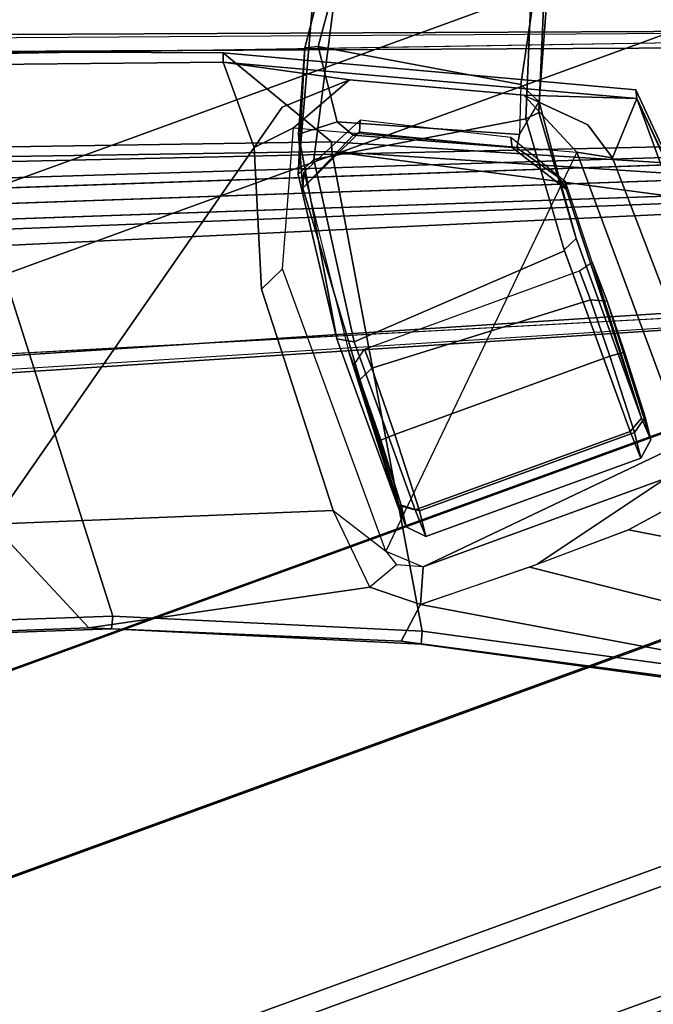
# Model space of a CAD drawing. Units: inches. Extents: x -2 to 130, y -6 to 120.
# Drawn here: x 65 to 68, y 40 to 44 of the extents above; entities that cross this region are included whole.
import ezdxf

# ---------------------------------------------------------------- set-up
doc = ezdxf.new("R2010")
doc.units = ezdxf.units.IN
doc.header["$MEASUREMENT"] = 0
for name, color, linetype in [('SEAT-BASE', 5, 'Continuous'), ('SEAT-FABRIC', 5, 'Continuous'), ('SEAT-FRAME', 5, 'Continuous')]:
    doc.layers.add(name, color=color, linetype=linetype)

# ---------------------------------------------------------------- blocks, each defined once
blk = doc.blocks.new('1SETU_LYRIS_MULTI_5STAR_NOARMS_0T')
at = {"layer": 'SEAT-BASE'}
for points in [[(-4.2789, -11.7293, 4.6477), (-1.2538, -1.3594, 8.0987), (-1.233, -1.364, 7.9856), (-4.0846, -11.0681, 4.8238)], [(-4.2789, -11.7293, 4.6477), (-4.2257, -11.7703, 4.7238), (-1.1938, -1.3959, 8.1735), (-1.2538, -1.3594, 8.0987)], [(-4.2789, -11.7293, 4.6477), (-1.2538, -1.3594, 8.0987), (-1.233, -1.364, 7.9856), (-4.0846, -11.0681, 4.8238)], [(-4.2789, -11.7293, 4.6477), (-4.2257, -11.7703, 4.7238), (-1.1938, -1.3959, 8.1735), (-1.2538, -1.3594, 8.0987)], [(-4.0846, -11.0681, 4.8238), (-1.1495, -1.4125, 7.914), (-1.233, -1.364, 7.9856)], [(-4.0846, -11.0681, 4.8238), (-1.1495, -1.4125, 7.914), (-1.233, -1.364, 7.9856)], [(-4.2257, -11.7703, 4.7238), (-3.8627, -11.8882, 4.7639), (-0.5242, -1.6134, 8.2213), (-1.1938, -1.3959, 8.1735)], [(-4.2257, -11.7703, 4.7238), (-3.8627, -11.8882, 4.7639), (-0.5242, -1.6134, 8.2213), (-1.1938, -1.3959, 8.1735)], [(-0.5242, -1.6134, 8.2213), (-3.8627, -11.8882, 4.7639), (-3.4997, -12.0062, 4.7238), (0.1453, -1.831, 8.1735)], [(-0.5242, -1.6134, 8.2213), (-3.8627, -11.8882, 4.7639), (-3.4997, -12.0062, 4.7238), (0.1453, -1.831, 8.1735)], [(0.1453, -1.831, 8.1735), (-3.4997, -12.0062, 4.7238), (-3.4326, -12.0043, 4.6477), (0.2153, -1.8367, 8.0987)], [(0.1453, -1.831, 8.1735), (-3.4997, -12.0062, 4.7238), (-3.4326, -12.0043, 4.6477), (0.2153, -1.8367, 8.0987)], [(0.1958, -1.8283, 7.9856), (0.2153, -1.8367, 8.0987), (-3.4326, -12.0043, 4.6477), (-3.2012, -11.3552, 4.8238)], [(0.1958, -1.8283, 7.9856), (0.2153, -1.8367, 8.0987), (-3.4326, -12.0043, 4.6477), (-3.2012, -11.3552, 4.8238)], [(0.1958, -1.8283, 7.9856), (0.0997, -1.8184, 7.914), (-3.2012, -11.3552, 4.8238), (0.1958, -1.8283, 7.9856)], [(0.1958, -1.8283, 7.9856), (0.0997, -1.8184, 7.914), (-3.2012, -11.3552, 4.8238), (0.1958, -1.8283, 7.9856)], [(-3.5521, -10.9322, 3.5938), (-3.6128, -10.9218, 3.6462), (-0.6919, -1.9324, 5.2504), (-0.6312, -1.9427, 5.1979)], [(-3.5521, -10.9322, 3.5938), (-3.6128, -10.9218, 3.6462), (-0.6919, -1.9324, 5.2504), (-0.6312, -1.9427, 5.1979)], [(-0.576, -1.97, 5.2504), (-3.4969, -10.9595, 3.6462), (-3.5521, -10.9322, 3.5938), (-0.6312, -1.9427, 5.1979)], [(-0.576, -1.97, 5.2504), (-3.4969, -10.9595, 3.6462), (-3.5521, -10.9322, 3.5938), (-0.6312, -1.9427, 5.1979)], [(-3.0127, -3.856, 14.6556), (-3.3628, -4.9362, 14.6629), (-3.3286, -4.8542, 14.93), (-2.9973, -3.8246, 14.9207)], [(-2.5886, -3.9077, 15.3944), (-2.9973, -3.8246, 14.9207), (-3.3286, -4.8542, 14.93), (-2.8198, -4.6388, 15.43)], [(-3.3628, -4.9362, 14.6629), (-3.0127, -3.856, 14.6556), (-2.9614, -3.8591, 14.5957), (-3.3174, -4.9579, 14.6031)], [(-1.439, -5.0339, 14.46), (-3.3174, -4.9579, 14.6031), (-2.9614, -3.8591, 14.5957), (-1.1484, -3.9405, 14.4511)], [(-3.2252, -5.9067, 15.5672), (-2.8198, -4.6388, 15.43), (-3.3286, -4.8542, 14.93), (-3.5552, -5.9398, 15.3087)], [(-1.7883, -6.1023, 15.6774), (-2.8198, -4.6388, 15.43), (-3.2252, -5.9067, 15.5672), (-2.3178, -5.9392, 15.6751)], [(-1.4343, -6.1024, 15.6727), (-0.9172, -4.6358, 15.6982), (-2.8198, -4.6388, 15.43), (-1.7883, -6.1023, 15.6774)], [(-1.4343, -6.1024, 15.6727), (-1.4001, -6.1151, 15.6219), (-1.011, -5.0613, 15.6416), (-0.9172, -4.6358, 15.6982)], [(-3.8322, -6.0515, 14.6963), (-3.7945, -5.9829, 14.9594), (-3.3286, -4.8542, 14.93), (-3.3628, -4.9362, 14.6629)], [(-3.7945, -5.9829, 14.9594), (-3.6864, -6.1024, 15.2464), (-3.5552, -5.9398, 15.3087), (-3.3286, -4.8542, 14.93)], [(-3.3628, -4.9362, 14.6629), (-3.3174, -4.9579, 14.6031), (-3.7859, -6.0731, 14.6363), (-3.8322, -6.0515, 14.6963)], [(-1.439, -5.0339, 14.46), (-1.9068, -6.3822, 14.4857), (-3.7859, -6.0731, 14.6363), (-3.3174, -4.9579, 14.6031)], [(-1.8706, -6.3935, 14.5138), (-1.9068, -6.3822, 14.4857), (-1.439, -5.0339, 14.46), (-1.4028, -5.0429, 14.487)], [(-1.4028, -5.0429, 14.487), (-1.011, -5.0613, 15.6416), (-1.4001, -6.1151, 15.6219), (-1.8706, -6.3935, 14.5138)], [(-3.5088, -6.0667, 15.0691), (-3.5552, -5.9398, 15.3087), (-3.2252, -5.9067, 15.5672), (-3.4448, -6.0465, 14.9961)], [(-3.2252, -5.9067, 15.5672), (-3.4448, -6.0465, 14.9961), (-2.2711, -6.0446, 15.0831), (-2.3178, -5.9392, 15.6751)], [(-3.6864, -6.1024, 15.2464), (-3.5512, -6.1621, 15.0823), (-3.5088, -6.0667, 15.0691), (-3.5552, -5.9398, 15.3087)], [(-1.7694, -6.273, 15.0831), (-1.7883, -6.1023, 15.6774), (-2.3178, -5.9392, 15.6751), (-2.2711, -6.0446, 15.0831)], [(-3.8322, -6.0515, 14.6963), (-4.4321, -7.1894, 14.7915), (-4.4232, -7.1878, 15.0534), (-3.7945, -5.9829, 14.9594)], [(-3.7945, -5.9829, 14.9594), (-4.4232, -7.1878, 15.0534), (-4.357, -7.2355, 15.2187), (-3.6864, -6.1024, 15.2464)], [(-4.4321, -7.1894, 14.7915), (-3.8322, -6.0515, 14.6963), (-3.7859, -6.0731, 14.6363), (-4.3907, -7.224, 14.7315)], [(-2.2357, -7.2792, 15.0831), (-3.4448, -6.0465, 14.9961), (-3.5512, -6.1621, 15.0823), (-3.4448, -7.2875, 14.9961)], [(-1.7694, -6.273, 15.0831), (-2.2357, -7.2792, 15.0831), (-3.4448, -6.0465, 14.9961), (-2.2711, -6.0446, 15.0831)], [(-4.3907, -7.224, 14.7315), (-3.7859, -6.0731, 14.6363), (-1.9068, -6.3822, 14.4857), (-2.5412, -7.5984, 14.5359)], [(-3.6948, -6.5528, 15.4712), (-3.6864, -6.1024, 15.2464), (-4.357, -7.2355, 15.2187), (-4.2282, -7.3379, 15.3865)], [(-3.6864, -6.1024, 15.2464), (-3.6946, -6.5839, 15.4841), (-3.5512, -7.1719, 15.0823), (-3.5512, -6.1621, 15.0823)], [(-1.6677, -6.5415, 15.662), (-1.956, -7.1607, 15.644), (-2.1194, -7.5717, 15.6271), (-1.4343, -6.1024, 15.6727)], [(-1.4343, -6.1024, 15.6727), (-2.1194, -7.5717, 15.6271), (-2.086, -7.5794, 15.5782), (-1.4001, -6.1151, 15.6219)], [(-1.6775, -6.2585, 15.6721), (-1.7883, -6.1023, 15.6774), (-1.7694, -6.273, 15.0831), (-1.6677, -6.5415, 15.662)], [(-1.6677, -6.5415, 15.662), (-1.4343, -6.1024, 15.6727), (-1.7883, -6.1023, 15.6774), (-1.6775, -6.2585, 15.6721)], [(-2.4005, -7.606, 14.5597), (-1.8706, -6.3935, 14.5138), (-1.4001, -6.1151, 15.6219), (-2.086, -7.5794, 15.5782)], [(-3.5512, -6.1621, 15.0823), (-3.5512, -7.1719, 15.0823), (-3.4991, -7.2743, 15.0633), (-3.4448, -7.2875, 14.9961)], [(-3.4433, -6.2124, 15.313), (-3.3315, -6.2094, 15.5386), (-3.2916, -6.1504, 15.4912), (-3.3829, -6.1534, 15.3033)], [(-3.4433, -6.2124, 15.313), (-3.3829, -6.1534, 15.3033), (-3.2957, -6.1647, 15.0298), (-3.3416, -6.2236, 14.9923)], [(-2.6594, -6.1772, 15.2602), (-2.7201, -6.177, 15.2104), (-3.3829, -6.1534, 15.3033), (-3.2916, -6.1504, 15.4912)], [(-3.3829, -6.1534, 15.3033), (-2.7201, -6.177, 15.2104), (-2.7812, -6.1798, 15.0608), (-3.2957, -6.1647, 15.0298)], [(-3.3416, -6.2236, 14.9923), (-3.2957, -6.1647, 15.0298), (-3.0307, -6.1763, 14.9244), (-3.0291, -6.2353, 14.8673)], [(-2.6342, -6.2094, 16.1401), (-2.6002, -6.1503, 16.0887), (-3.2916, -6.1504, 15.4912), (-3.3315, -6.2094, 15.5386)], [(-3.0307, -6.1763, 14.9244), (-3.2957, -6.1647, 15.0298), (-2.7812, -6.1798, 15.0608)], [(-2.6002, -6.1503, 16.0887), (-1.7986, -6.2831, 16.0651), (-2.0026, -6.2265, 15.6159), (-3.2916, -6.1504, 15.4912)], [(-3.2916, -6.1504, 15.4912), (-2.0026, -6.2265, 15.6159), (-1.9449, -6.2515, 15.2602), (-2.6594, -6.1772, 15.2602)], [(-2.7551, -6.239, 15.003), (-3.0291, -6.2353, 14.8673), (-3.0307, -6.1763, 14.9244), (-2.7812, -6.1798, 15.0608)], [(-2.7551, -6.239, 15.003), (-2.7812, -6.1798, 15.0608), (-2.7201, -6.177, 15.2104), (-2.6755, -6.2371, 15.149)], [(-1.9117, -6.305, 16.4667), (-1.9454, -6.2274, 16.3883), (-2.6008, -6.1503, 16.0883), (-2.6342, -6.2094, 16.1401)], [(-2.6008, -6.1503, 16.0883), (-1.9454, -6.2274, 16.3883), (-1.4909, -6.4212, 16.2226), (-1.7986, -6.2831, 16.0651)], [(-3.3315, -6.2094, 15.5386), (-3.4433, -6.2124, 15.313), (-3.4432, -7.106, 15.3138), (-3.3315, -7.103, 15.5386)], [(-3.3416, -6.2236, 14.9923), (-3.3416, -7.1172, 14.9923), (-3.4432, -7.106, 15.3138), (-3.4433, -6.2124, 15.313)], [(-3.0291, -6.2353, 14.8673), (-3.0284, -7.1289, 14.8673), (-3.3416, -7.1172, 14.9923), (-3.3416, -6.2236, 14.9923)], [(-2.6342, -6.2094, 16.1401), (-3.3315, -6.2094, 15.5386), (-3.3315, -7.103, 15.5386), (-2.5812, -7.1029, 16.1727)], [(-2.6342, -6.2094, 16.1401), (-2.5812, -7.1029, 16.1727), (-2.046, -7.1365, 16.4091), (-1.9117, -6.305, 16.4667)], [(-2.7551, -6.239, 15.003), (-2.7954, -7.1326, 14.9626), (-3.0284, -7.1289, 14.8673), (-3.0291, -6.2353, 14.8673)], [(-2.6755, -7.1307, 15.149), (-2.7954, -7.1326, 14.9626), (-2.7551, -6.239, 15.003), (-2.6755, -6.2371, 15.149)], [(-1.8046, -6.4409, 15.9249), (-1.8746, -6.4818, 15.76), (-2.0026, -6.2265, 15.6159), (-1.7986, -6.2831, 16.0651)], [(-2.0026, -6.2265, 15.6159), (-1.8746, -6.4818, 15.76), (-1.8735, -6.5093, 15.5985), (-2.0026, -6.2265, 15.6159)], [(-1.8735, -6.5093, 15.5985), (-1.8298, -6.5267, 15.2602), (-1.9449, -6.2515, 15.2602), (-2.0026, -6.2265, 15.6159)], [(-1.2979, -6.5269, 16.5263), (-1.1041, -6.686, 16.3112), (-1.4909, -6.4212, 16.2226), (-1.9454, -6.2274, 16.3883)], [(-1.9117, -6.305, 16.4667), (-1.2298, -6.6575, 16.6006), (-1.2979, -6.5269, 16.5263), (-1.9454, -6.2274, 16.3883)], [(-2.2357, -7.2792, 15.0831), (-1.956, -7.1607, 15.644), (-1.6677, -6.5415, 15.662), (-1.7694, -6.273, 15.0831)], [(-1.8046, -6.4409, 15.9249), (-1.7986, -6.2831, 16.0651), (-1.4909, -6.4212, 16.2226), (-1.5032, -6.4722, 16.1679)], [(-1.2298, -6.6575, 16.6006), (-1.9117, -6.305, 16.4667), (-2.046, -7.1365, 16.4091), (-1.6406, -7.3043, 16.4967)], [(-2.4405, -7.5984, 14.5308), (-2.5412, -7.5984, 14.5359), (-1.9068, -6.3822, 14.4857)], [(-1.8706, -6.3935, 14.5138), (-2.4005, -7.606, 14.5597), (-2.4405, -7.5984, 14.5308), (-1.9068, -6.3822, 14.4857)], [(-1.8746, -6.4818, 15.76), (-1.8046, -6.4409, 15.9249), (-2.0953, -7.0926, 15.8487), (-2.14, -7.0659, 15.7351)], [(-1.5032, -6.4722, 16.1679), (-1.9138, -7.1642, 16.0076), (-2.0953, -7.0926, 15.8487), (-1.8046, -6.4409, 15.9249)], [(-1.1041, -6.686, 16.3112), (-1.1204, -6.7398, 16.258), (-1.5032, -6.4722, 16.1679), (-1.4909, -6.4212, 16.2226)], [(-1.8746, -6.4818, 15.76), (-2.14, -7.0659, 15.7351), (-2.1326, -7.0492, 15.5242), (-1.8735, -6.5093, 15.5985)], [(-1.5032, -6.4722, 16.1679), (-1.1204, -6.7398, 16.258), (-1.5635, -7.354, 16.1351), (-1.9138, -7.1642, 16.0076)], [(-1.8298, -6.5267, 15.2602), (-1.8735, -6.5093, 15.5985), (-2.1326, -7.0492, 15.5242), (-2.0945, -7.0569, 15.2602)], [(-3.6948, -6.5528, 15.4712), (-4.2282, -7.3379, 15.3865), (-4.0129, -7.5021, 15.5156), (-3.6905, -6.9647, 15.5846)], [(-3.6905, -6.9647, 15.5846), (-3.6403, -7.2975, 15.5992), (-3.5512, -7.1719, 15.0823), (-3.6946, -6.5839, 15.4841)], [(-3.6403, -7.2975, 15.5992), (-3.6905, -6.9647, 15.5846), (-4.0129, -7.5021, 15.5156), (-3.875, -7.5565, 15.5654)], [(-2.1326, -7.0492, 15.5242), (-2.358, -7.1906, 15.4659), (-2.3304, -7.1985, 15.2602), (-2.0945, -7.0569, 15.2602)], [(-2.1326, -7.0492, 15.5242), (-2.14, -7.0659, 15.7351), (-2.3067, -7.18, 15.7909), (-2.358, -7.1906, 15.4659)], [(-2.3067, -7.18, 15.7909), (-2.14, -7.0659, 15.7351), (-2.0953, -7.0926, 15.8487), (-2.0013, -7.2085, 16.0401)], [(-3.2984, -7.162, 15.4917), (-3.3315, -7.103, 15.5386), (-3.4432, -7.106, 15.3138), (-3.3893, -7.1667, 15.249)], [(-3.2994, -7.1763, 15.0335), (-3.3893, -7.1667, 15.249), (-3.4432, -7.106, 15.3138), (-3.3416, -7.1172, 14.9923)], [(-3.3315, -7.103, 15.5386), (-3.2984, -7.162, 15.4917), (-2.5524, -7.1619, 16.1242), (-2.5775, -7.1029, 16.1749)], [(-2.046, -7.1365, 16.4091), (-2.5775, -7.1029, 16.1749), (-2.5524, -7.1619, 16.1242), (-2.0402, -7.1934, 16.3536)], [(-2.0953, -7.0926, 15.8487), (-2.0013, -7.2085, 16.0401), (-1.9138, -7.1642, 16.0076)], [(-3.2994, -7.1763, 15.0335), (-3.3416, -7.1172, 14.9923), (-3.0284, -7.1289, 14.8673), (-3.0338, -7.1879, 14.9281)], [(-2.8234, -7.1916, 15.0205), (-3.0338, -7.1879, 14.9281), (-3.0284, -7.1289, 14.8673), (-2.7954, -7.1326, 14.9626)], [(-2.8234, -7.1916, 15.0205), (-2.7954, -7.1326, 14.9626), (-2.6755, -7.1307, 15.149), (-2.6594, -7.189, 15.2605)], [(-2.046, -7.1365, 16.4091), (-2.0402, -7.1934, 16.3536), (-1.6624, -7.3502, 16.4421), (-1.6406, -7.3043, 16.4967)], [(-2.8234, -7.1916, 15.0205), (-2.6594, -7.189, 15.2604), (-3.2984, -7.162, 15.4917), (-3.3893, -7.1667, 15.249)], [(-2.8234, -7.1916, 15.0205), (-3.3893, -7.1667, 15.249), (-3.2994, -7.1763, 15.0335), (-3.0338, -7.1879, 14.9281)], [(-2.3067, -7.18, 15.7909), (-2.5524, -7.1619, 16.1242), (-3.2984, -7.162, 15.4917), (-2.358, -7.1906, 15.4659)], [(-2.3304, -7.1985, 15.2602), (-2.358, -7.1906, 15.4659), (-3.2984, -7.162, 15.4917), (-2.6594, -7.189, 15.2604)], [(-2.3067, -7.18, 15.7909), (-2.0013, -7.2085, 16.0401), (-2.0402, -7.1934, 16.3536), (-2.5524, -7.1619, 16.1242)], [(-2.1509, -7.356, 15.6443), (-1.956, -7.1607, 15.644), (-2.2357, -7.2792, 15.0831), (-2.3052, -7.4029, 15.6505)], [(-2.1509, -7.356, 15.6443), (-2.3052, -7.4029, 15.6505), (-2.1194, -7.5717, 15.6271), (-1.956, -7.1607, 15.644)], [(-1.5635, -7.354, 16.1351), (-1.6852, -7.3509, 16.1711), (-2.0013, -7.2085, 16.0401), (-1.9138, -7.1642, 16.0076)], [(-1.6852, -7.3509, 16.1711), (-1.6624, -7.3502, 16.4421), (-2.0402, -7.1934, 16.3536), (-2.0013, -7.2085, 16.0401)], [(-3.4094, -7.4218, 15.6226), (-2.3052, -7.4029, 15.6505), (-2.2357, -7.2792, 15.0831), (-3.4448, -7.2875, 14.9961)], [(-3.4094, -7.4218, 15.6226), (-3.4557, -7.5718, 15.6226), (-2.1194, -7.5717, 15.6271), (-2.3052, -7.4029, 15.6505)], [(-3.7305, -7.6087, 15.0075), (-2.5471, -7.6064, 14.9838), (-2.1194, -7.5717, 15.6271), (-3.4557, -7.5718, 15.6226)], [(-2.1194, -7.5717, 15.6271), (-2.5471, -7.6064, 14.9838), (-2.5215, -7.6079, 14.9255), (-2.1194, -7.5717, 15.6271)], [(-2.5215, -7.6079, 14.9255), (-2.5154, -7.6175, 14.5573), (-2.4405, -7.5984, 14.5308), (-2.1194, -7.5717, 15.6271)], [(-2.1194, -7.5717, 15.6271), (-2.4405, -7.5984, 14.5308), (-2.4005, -7.606, 14.5597), (-2.086, -7.5794, 15.5782)]]:
    blk.add_3dface(points, dxfattribs=at)
for points, invisible_edges in [([(-1.1495, -1.4125, 7.914), (-0.7855, -1.7516, 7.4174), (-3.7179, -11.167, 4.2852), (-4.0846, -11.0681, 4.8238)], 5), ([(-1.1495, -1.4125, 7.914), (-0.7855, -1.7516, 7.4174), (-3.7179, -11.167, 4.2852), (-4.0846, -11.0681, 4.8238)], 5), ([(-3.7112, -11.1762, 4.0374), (-3.7179, -11.1669, 4.2869), (-0.7855, -1.7516, 7.4174), (-0.7265, -1.8723, 6.7519)], 5), ([(-3.7112, -11.1762, 4.0374), (-3.7179, -11.1669, 4.2869), (-0.7855, -1.7516, 7.4174), (-0.7265, -1.8723, 6.7519)], 5), ([(-3.556, -11.2196, 4.2852), (-0.3941, -1.8788, 7.4174), (0.0997, -1.8184, 7.914), (-3.2012, -11.3552, 4.8238)], 10), ([(-3.556, -11.2196, 4.2852), (-0.3941, -1.8788, 7.4174), (0.0997, -1.8184, 7.914), (-3.2012, -11.3552, 4.8238)], 10), ([(-0.7265, -1.8723, 6.7519), (-0.6919, -1.9324, 5.2504), (-3.6128, -10.9218, 3.6462), (-3.7112, -11.1762, 4.0374)], 5), ([(-0.7265, -1.8723, 6.7519), (-0.6919, -1.9324, 5.2504), (-3.6128, -10.9218, 3.6462), (-3.7112, -11.1762, 4.0374)], 5), ([(-0.3941, -1.8788, 7.4174), (-3.5559, -11.2196, 4.2869), (-3.5667, -11.2231, 4.0374), (-0.5128, -1.9418, 6.7519)], 8), ([(-0.3941, -1.8788, 7.4174), (-3.5559, -11.2196, 4.2869), (-3.5667, -11.2231, 4.0374), (-0.5128, -1.9418, 6.7519)], 8), ([(-3.4969, -10.9595, 3.6462), (-0.576, -1.97, 5.2504), (-0.5128, -1.9418, 6.7519), (-3.5667, -11.2231, 4.0374)], 10), ([(-3.4969, -10.9595, 3.6462), (-0.576, -1.97, 5.2504), (-0.5128, -1.9418, 6.7519), (-3.5667, -11.2231, 4.0374)], 10)]:
    blk.add_3dface(points, dxfattribs=dict(at, invisible_edges=invisible_edges))
at = {"layer": 'SEAT-FABRIC'}
for points in [[(-6.8792, 9.5866, 17.9785), (-6.4311, 9.5866, 17.7416), (-6.4311, -9.5866, 17.7416), (-6.8792, -9.5866, 17.9785)], [(-6.8464, -9.5866, 18.0135), (-6.4384, -9.5866, 17.7664), (-6.4384, 9.5866, 17.7664), (-6.8464, 9.5866, 18.0135)], [(-6.4384, -9.5866, 17.7664), (-5.979, -9.5866, 17.6206), (-5.979, 9.5866, 17.6206), (-6.4384, 9.5866, 17.7664)], [(-6.4311, 9.5866, 17.7416), (-5.9487, 9.5866, 17.5942), (-5.9487, -9.5866, 17.5942), (-6.4311, -9.5866, 17.7416)], [(-5.979, -9.5866, 17.6206), (-5.4972, -9.5866, 17.5691), (-5.4972, 9.5866, 17.5691), (-5.979, 9.5866, 17.6206)], [(-5.9487, 9.5866, 17.5942), (-5.4438, 9.5866, 17.55), (-5.4438, -9.5866, 17.55), (-5.9487, -9.5866, 17.5942)], [(-5.4972, -9.5866, 17.5691), (-5.0416, -9.5866, 17.6212), (-5.0416, 9.5866, 17.6212), (-5.4972, 9.5866, 17.5691)], [(-5.4438, 9.5866, 17.55), (-4.9675, 9.5866, 17.618), (-4.9675, -9.5866, 17.618), (-5.4438, -9.5866, 17.55)], [(-4.1412, 9.5866, 17.828), (-5.0416, 9.5866, 17.6212), (-5.0416, -9.5866, 17.6212), (-4.1412, -9.5866, 17.828)], [(-4.1366, -9.5866, 17.8089), (-4.9675, -9.5866, 17.618), (-4.9675, 9.5866, 17.618), (-4.1366, 9.5866, 17.8089)], [(-3.3819, 9.5866, 18.0428), (-4.1412, 9.5866, 17.828), (-4.1412, -9.5866, 17.828), (-3.3819, -9.5866, 18.0428)], [(-3.3772, -9.5866, 18.0237), (-4.1366, -9.5866, 17.8089), (-4.1366, 9.5866, 17.8089), (-3.3772, 9.5866, 18.0237)], [(-1.5888, 9.5866, 18.4734), (-3.3819, 9.5866, 18.0428), (-3.3819, -9.5866, 18.0428), (-1.5888, -9.5866, 18.4734)], [(-1.9197, -9.5866, 18.3776), (-3.3772, -9.5866, 18.0237), (-3.3772, 9.5866, 18.0237), (-1.9197, 9.5866, 18.3776)], [(1.4024, -9.5866, 19.066), (-1.9197, -9.5866, 18.3776), (-1.9197, 9.5866, 18.3776), (1.4024, 9.5866, 19.066)], [(0.9117, 9.5866, 18.9944), (-1.5888, 9.5866, 18.4734), (-1.5888, -9.5866, 18.4734), (0.9117, -9.5866, 18.9944)], [(2.432, 9.5866, 19.2588), (0.9117, 9.5866, 18.9944), (0.9117, -9.5866, 18.9944), (2.432, -9.5866, 19.2588)], [(2.5838, -9.5866, 19.2624), (1.4024, -9.5866, 19.066), (1.4024, 9.5866, 19.066), (2.5838, 9.5866, 19.2624)], [(3.189, 9.5866, 19.375), (2.432, 9.5866, 19.2588), (2.432, -9.5866, 19.2588), (3.189, -9.5866, 19.375)], [(3.3143, -9.5866, 19.3716), (2.5838, -9.5866, 19.2624), (2.5838, 9.5866, 19.2624), (3.3143, 9.5866, 19.3716)], [(3.9512, 9.5866, 19.4493), (3.189, 9.5866, 19.375), (3.189, -9.5866, 19.375), (3.9512, -9.5866, 19.4493)], [(4.0497, -9.5866, 19.44), (3.3143, -9.5866, 19.3716), (3.3143, 9.5866, 19.3716), (4.0497, 9.5866, 19.44)], [(4.7164, 9.5866, 19.4816), (3.9512, 9.5866, 19.4493), (3.9512, -9.5866, 19.4493), (4.7164, -9.5866, 19.4816)], [(4.7878, -9.5866, 19.4676), (4.0497, -9.5866, 19.44), (4.0497, 9.5866, 19.44), (4.7878, 9.5866, 19.4676)]]:
    blk.add_3dface(points, dxfattribs=at)
at = {"layer": 'SEAT-FRAME'}
for points in [[(-1.4734, -7.8544, 16.9611), (-1.4723, -7.9326, 16.882), (-2.4592, -7.9334, 16.8648), (-2.4444, -7.8544, 16.9415)], [(-1.3669, -7.8738, 17.5865), (-1.4734, -7.8544, 16.9611), (-2.4444, -7.8544, 16.9415)], [(-2.4444, -7.8544, 16.9415), (-2.4299, -7.9842, 17.5863), (-1.3941, -8.0781, 17.9658), (-1.3669, -7.8738, 17.5865)]]:
    blk.add_3dface(points, dxfattribs=at)

msp = doc.modelspace()

# ---------------------------------------------------------------- block references
at = {"rotation": 110}
msp.add_blockref('1SETU_LYRIS_MULTI_5STAR_NOARMS_0T', (59.6952, 42.7428), dxfattribs=at)

doc.saveas('drawing.dxf')
